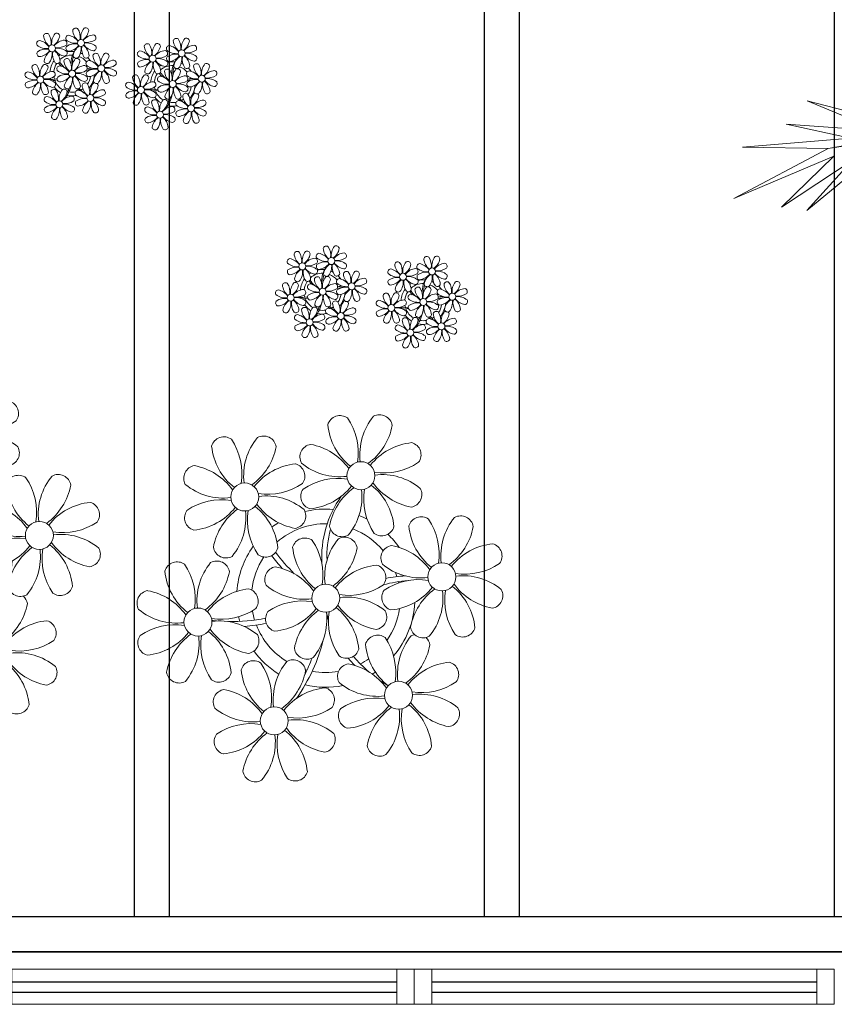
# Model space of a CAD drawing. Units: millimetres. Extents: x 2233 to 2916, y 1704 to 1847.
# Drawn here: x 2262 to 2264, y 1725 to 1728 of the extents above; entities that cross this region are included whole.
import ezdxf

# ---------------------------------------------------------------- set-up
doc = ezdxf.new("R2010")
doc.units = ezdxf.units.MM
doc.linetypes.add('CONTINUO', pattern=[0])
for name, color, linetype in [('BASE ELETRICA', 253, 'Continuous'), ('BASE ELÉTRICA 2', 30, 'Continuous'), ('Layout', 4, 'Continuous')]:
    doc.layers.add(name, color=color, linetype=linetype)

# ---------------------------------------------------------------- blocks, each defined once
blk = doc.blocks.new('PERGOLA')
at = {"layer": 'BASE ELETRICA'}
for p, q in [((109642.0825, -73524.0079), (109653.8825, -73524.0079)), ((109642.1825, -73524.1079), (109653.7825, -73524.1079)), ((109650.0825, -73528.8079), (109650.0825, -73524.1079)), ((109650.9825, -73528.8079), (109650.9825, -73524.1079)), ((109651.0825, -73528.8079), (109651.0825, -73524.1079)), ((109651.9825, -73528.8079), (109651.9825, -73524.1079)), ((109652.0825, -73528.8079), (109652.0825, -73524.1079))]:
    blk.add_line(p, q, dxfattribs=at)
blk = doc.blocks.new('P8')
at = {"layer": 'BASE ELETRICA', "lineweight": 5}
for centre in [(1.763, 2.056), (-5.339, 0.594), (24.765, -0.314), (17.663, -1.775), (6.121, -3.592), (-1.178, -4.956), (-7.816, -6.172), (29.123, -5.961), (21.824, -7.325), (15.186, -8.541), (3.45, -10.738), (-3.188, -11.955), (26.452, -13.107), (19.814, -14.324)]:
    blk.add_circle(centre, 0.8, dxfattribs=at)
for centre, radius, start, end in [((0.572, 4.765), 0.728, 54.2412, 163.9318), ((-1.896, 3.383), 3.502, 350.922, 34.2835), ((5.136, 3.265), 3.436, 140.5128, 186.8599), ((2.837, 4.813), 0.728, 9.2412, 118.9318), ((3.293, 5.296), 3.436, 185.5128, 231.8599), ((0.114, 5.581), 3.502, 305.922, 349.2835), ((-6.53, 3.303), 0.728, 54.2412, 163.9318), ((-1.965, 1.803), 3.436, 140.5128, 186.8599), ((-4.265, 3.351), 0.728, 9.2412, 118.9318), ((5.003, 0.525), 3.436, 95.5128, 141.8599), ((4.472, 3.246), 0.728, 324.2412, 73.9318), ((-3.809, 3.835), 3.436, 185.5128, 231.8599), ((-8.998, 1.921), 3.502, 350.922, 34.2835), ((-6.988, 4.119), 3.502, 305.922, 349.2835), ((-0.995, 3.13), 0.728, 99.2412, 208.9318), ((-1.763, 0.407), 3.502, 35.922, 79.2835), ((3.09, 5.715), 3.502, 260.922, 304.2835), ((23.574, 2.396), 0.728, 54.2412, 163.9318), ((21.106, 1.013), 3.502, 350.922, 34.2835), ((28.138, 0.896), 3.436, 140.5128, 186.8599), ((25.839, 2.444), 0.728, 9.2412, 118.9318), ((-8.097, 1.668), 0.728, 99.2412, 208.9318), ((-8.865, -1.055), 3.502, 35.922, 79.2835), ((-2.098, -0.936), 3.436, 95.5128, 141.8599), ((-2.63, 1.784), 0.728, 324.2412, 73.9318), ((0.553, 5.429), 3.436, 230.5128, 276.8599), ((26.295, 2.927), 3.436, 185.5128, 231.8599), ((23.116, 3.212), 3.502, 305.922, 349.2835), ((0.436, -1.603), 3.502, 80.922, 124.2835), ((2.972, -1.318), 3.436, 50.5128, 96.8599), ((18.737, 0.982), 0.728, 9.2412, 118.9318), ((-6.549, 3.967), 3.436, 230.5128, 276.8599), ((-4.012, 4.253), 3.502, 260.922, 304.2835), ((-0.947, 0.865), 0.728, 144.2412, 253.9318), ((-1.478, 3.586), 3.436, 275.5128, 321.8599), ((3.412, -1.47), 3.502, 125.922, 169.2835), ((-1.611, 0.846), 3.436, 320.5128, 6.8599), ((5.422, 0.729), 3.502, 170.922, 214.2835), ((0.232, -1.185), 3.436, 5.5128, 51.8599), ((5.288, 3.705), 3.502, 215.922, 259.2835), ((4.52, 0.982), 0.728, 279.2412, 28.9318), ((16.473, 0.934), 0.728, 54.2412, 163.9318), ((19.193, 1.465), 3.436, 185.5128, 231.8599), ((14.004, -0.448), 3.502, 350.922, 34.2835), ((21.037, -0.566), 3.436, 140.5128, 186.8599), ((22.007, 0.76), 0.728, 99.2412, 208.9318), ((21.239, -1.963), 3.502, 35.922, 79.2835), ((28.006, -1.844), 3.436, 95.5128, 141.8599), ((27.474, 0.877), 0.728, 324.2412, 73.9318), ((-4.13, -2.78), 3.436, 50.5128, 96.8599), ((8.568, -4.959), 9.9, 144.6026, 166.3715), ((16.014, 1.75), 3.502, 305.922, 349.2835), ((-6.666, -3.065), 3.502, 80.922, 124.2835), ((-8.58, 2.124), 3.436, 275.5128, 321.8599), ((-8.824, -6.749), 7.932, 54.9163, 59.0708), ((-6.869, -2.647), 3.436, 5.5128, 51.8599), ((-1.813, 2.243), 3.502, 215.922, 259.2835), ((-1.178, -4.956), 5.094, 76.6257, 101.2054), ((14.905, -0.701), 0.728, 99.2412, 208.9318), ((14.137, -3.424), 3.502, 35.922, 79.2835), ((20.904, -3.306), 3.436, 95.5128, 141.8599), ((20.372, -0.585), 0.728, 324.2412, 73.9318), ((23.555, 3.06), 3.436, 230.5128, 276.8599), ((26.092, 3.345), 3.502, 260.922, 304.2835), ((-8.048, -0.597), 0.728, 144.2412, 253.9318), ((-3.69, -2.932), 3.502, 125.922, 169.2835), ((-8.713, -0.616), 3.436, 320.5128, 6.8599), ((-1.68, -0.733), 3.502, 170.922, 214.2835), ((-2.581, -0.48), 0.728, 279.2412, 28.9318), ((4.93, -0.883), 0.728, 54.2412, 163.9318), ((2.462, -2.265), 3.502, 350.922, 34.2835), ((9.494, -2.382), 3.436, 140.5128, 186.8599), ((7.195, -0.834), 0.728, 9.2412, 118.9318), ((23.438, -3.973), 3.502, 80.922, 124.2835), ((25.974, -3.687), 3.436, 50.5128, 96.8599), ((-1.178, -4.956), 5.094, 121.5115, 123.9034), ((-8.824, -6.749), 7.932, 40.153, 49.1957), ((-7.302, -5.438), 6.22, 38.976, 44.1425), ((-1.178, -4.956), 4.251, 79.5079, 99.958), ((8.568, -4.959), 9.6, 152.8823, 159.0916), ((-1.178, -4.956), 4.251, 74.1954, 75.3637), ((0.689, -0.702), 0.728, 189.2412, 298.9318), ((-1.178, -4.956), 5.094, 36.338, 58.3289), ((2.953, -0.654), 0.728, 234.2412, 343.9318), ((7.651, -0.351), 3.436, 185.5128, 231.8599), ((4.472, -0.066), 3.502, 305.922, 349.2835), ((16.454, 1.598), 3.436, 230.5128, 276.8599), ((18.99, 1.884), 3.502, 260.922, 304.2835), ((22.055, -1.504), 0.728, 144.2412, 253.9318), ((21.524, 1.217), 3.436, 275.5128, 321.8599), ((26.414, -3.839), 3.502, 125.922, 169.2835), ((21.391, -1.523), 3.436, 320.5128, 6.8599), ((28.424, -1.641), 3.502, 170.922, 214.2835), ((23.235, -3.554), 3.436, 5.5128, 51.8599), ((28.29, 1.335), 3.502, 215.922, 259.2835), ((27.522, -1.388), 0.728, 279.2412, 28.9318), ((-1.178, -4.956), 5.094, 139.6216, 177.2535), ((-1.178, -4.956), 4.251, 117.8024, 125.3101), ((-2.369, -2.246), 0.728, 54.2412, 163.9318), ((-4.837, -3.629), 3.502, 350.922, 34.2835), ((2.195, -3.746), 3.436, 140.5128, 186.8599), ((-0.104, -2.198), 0.728, 9.2412, 118.9318), ((-1.178, -4.956), 4.251, 21.2258, 58.4551), ((31.57, -7.328), 9.9, 144.6026, 166.3715), ((0.352, -1.715), 3.436, 185.5128, 231.8599), ((-2.827, -1.43), 3.502, 305.922, 349.2835), ((3.363, -2.518), 0.728, 99.2412, 208.9318), ((2.595, -5.241), 3.502, 35.922, 79.2835), ((9.362, -5.122), 3.436, 95.5128, 141.8599), ((8.83, -2.401), 0.728, 324.2412, 73.9318), ((16.336, -5.434), 3.502, 80.922, 124.2835), ((21.189, -0.126), 3.502, 215.922, 259.2835), ((18.872, -5.149), 3.436, 50.5128, 96.8599), ((21.824, -7.325), 5.094, 76.6257, 101.2054), ((-9.007, -3.463), 0.728, 54.2412, 163.9318), ((-4.443, -4.963), 3.436, 140.5128, 186.8599), ((-6.413, -2.164), 0.728, 189.2412, 228.0026), ((-6.742, -3.415), 0.728, 9.2412, 118.9318), ((-6.413, -2.164), 0.728, 282.5071, 298.9318), ((-1.178, -4.956), 4.251, 145.4192, 172.0062), ((-4.149, -2.115), 0.728, 234.2412, 343.9318), ((14.954, -2.966), 0.728, 144.2412, 253.9318), ((14.422, -0.245), 3.436, 275.5128, 321.8599), ((19.312, -5.301), 3.502, 125.922, 169.2835), ((14.289, -2.985), 3.436, 320.5128, 6.8599), ((21.322, -3.102), 3.502, 170.922, 214.2835), ((14.178, -9.118), 7.932, 54.9163, 59.0708), ((16.133, -5.016), 3.436, 5.5128, 51.8599), ((20.421, -2.849), 0.728, 279.2412, 28.9318), ((27.932, -3.252), 0.728, 54.2412, 163.9318), ((25.464, -4.634), 3.502, 350.922, 34.2835), ((32.496, -4.752), 3.436, 140.5128, 186.8599), ((30.197, -3.204), 0.728, 9.2412, 118.9318), ((-6.286, -2.932), 3.436, 185.5128, 231.8599), ((-11.475, -4.845), 3.502, 350.922, 34.2835), ((-9.465, -2.647), 3.502, 305.922, 349.2835), ((-3.936, -3.882), 0.728, 99.2412, 208.9318), ((-4.704, -6.605), 3.502, 35.922, 79.2835), ((2.063, -6.486), 3.436, 95.5128, 141.8599), ((1.531, -3.765), 0.728, 324.2412, 73.9318), ((4.213, -13.175), 9.862, 94.2878, 101.6908), ((4.911, -0.218), 3.436, 230.5128, 276.8599), ((7.448, 0.067), 3.502, 260.922, 304.2835), ((21.824, -7.325), 5.094, 121.5115, 123.9034), ((14.178, -9.118), 7.932, 40.153, 49.1957), ((21.824, -7.325), 4.251, 79.5079, 99.958), ((31.57, -7.328), 9.6, 152.8823, 159.0916), ((21.824, -7.325), 4.251, 74.1954, 75.3637), ((23.691, -3.071), 0.728, 189.2412, 298.9318), ((21.824, -7.325), 5.094, 36.338, 58.3289), ((25.955, -3.023), 0.728, 234.2412, 343.9318), ((30.653, -2.72), 3.436, 185.5128, 231.8599), ((27.474, -2.435), 3.502, 305.922, 349.2835), ((-7.302, -5.438), 6.22, 11.8879, 16.4018), ((4.213, -13.175), 9.562, 88.9574, 101.8062), ((4.794, -7.251), 3.502, 80.922, 124.2835), ((-1.178, -4.956), 4.251, 9.7434, 17.1061), ((-1.178, -4.956), 5.094, 12.0535, 15.1524), ((4.213, -13.175), 9.562, 83.3221, 84.8757), ((7.33, -6.965), 3.436, 50.5128, 96.8599), ((21.824, -7.325), 4.251, 117.8024, 125.3101), ((20.633, -4.615), 0.728, 54.2412, 163.9318), ((15.7, -7.807), 6.22, 38.976, 44.1425), ((25.197, -6.115), 3.436, 140.5128, 186.8599), ((22.898, -4.567), 0.728, 9.2412, 118.9318), ((21.824, -7.325), 4.251, 21.2258, 58.4551), ((-10.574, -5.098), 0.728, 99.2412, 208.9318), ((-11.342, -7.821), 3.502, 35.922, 79.2835), ((-4.575, -7.702), 3.436, 95.5128, 141.8599), ((-5.107, -4.982), 0.728, 324.2412, 73.9318), ((-2.388, -1.582), 3.436, 230.5128, 276.8599), ((0.149, -1.296), 3.502, 260.922, 304.2835), ((3.411, -4.782), 0.728, 144.2412, 253.9318), ((2.88, -2.062), 3.436, 275.5128, 321.8599), ((7.77, -7.118), 3.502, 125.922, 169.2835), ((2.747, -4.801), 3.436, 320.5128, 6.8599), ((9.78, -4.919), 3.502, 170.922, 214.2835), ((4.591, -6.833), 3.436, 5.5128, 51.8599), ((9.646, -1.943), 3.502, 215.922, 259.2835), ((8.878, -4.666), 0.728, 279.2412, 28.9318), ((21.824, -7.325), 5.094, 139.6216, 177.2535), ((23.354, -4.084), 3.436, 185.5128, 231.8599), ((18.165, -5.998), 3.502, 350.922, 34.2835), ((20.175, -3.799), 3.502, 305.922, 349.2835), ((26.365, -4.887), 0.728, 99.2412, 208.9318), ((25.597, -7.61), 3.502, 35.922, 79.2835), ((32.364, -7.491), 3.436, 95.5128, 141.8599), ((31.832, -4.771), 0.728, 324.2412, 73.9318), ((0.031, -8.329), 3.436, 50.5128, 96.8599), ((16.589, -4.533), 0.728, 189.2412, 228.0026), ((16.26, -5.784), 0.728, 9.2412, 118.9318), ((21.824, -7.325), 4.251, 145.4192, 172.0062), ((18.854, -4.485), 0.728, 234.2412, 343.9318), ((-9.026, -2.799), 3.436, 230.5128, 276.8599), ((-6.489, -2.513), 3.502, 260.922, 304.2835), ((-2.505, -8.615), 3.502, 80.922, 124.2835), ((-4.419, -3.425), 3.436, 275.5128, 321.8599), ((-2.708, -8.196), 3.436, 5.5128, 51.8599), ((2.347, -3.307), 3.502, 215.922, 259.2835), ((-1.178, -4.956), 4.251, 326.3984, 353.8236), ((-1.178, -4.956), 5.094, 324.3663, 355.6451), ((13.995, -5.832), 0.728, 54.2412, 163.9318), ((11.527, -7.214), 3.502, 350.922, 34.2835), ((18.559, -7.332), 3.436, 140.5128, 186.8599), ((16.589, -4.533), 0.728, 282.5071, 298.9318), ((19.066, -6.251), 0.728, 99.2412, 208.9318), ((18.298, -8.974), 3.502, 35.922, 79.2835), ((25.065, -8.855), 3.436, 95.5128, 141.8599), ((24.533, -6.134), 0.728, 324.2412, 73.9318), ((27.913, -2.588), 3.436, 230.5128, 276.8599), ((30.45, -2.302), 3.502, 260.922, 304.2835), ((-6.607, -9.546), 3.436, 50.5128, 96.8599), ((-6.527, 1.999), 7.987, 274.6501, 284.8641), ((-5.937, 0.194), 6.42, 271.8189, 281.906), ((-1.178, -4.956), 4.251, 191.7544, 192.795), ((-1.178, -4.956), 4.251, 196.8647, 200.2384), ((-3.888, -6.146), 0.728, 144.2412, 253.9318), ((0.471, -8.481), 3.502, 125.922, 169.2835), ((-4.552, -6.165), 3.436, 320.5128, 6.8599), ((2.481, -6.282), 3.502, 170.922, 214.2835), ((1.579, -6.029), 0.728, 279.2412, 28.9318), ((16.716, -5.301), 3.436, 185.5128, 231.8599), ((13.537, -5.016), 3.502, 305.922, 349.2835), ((15.7, -7.807), 6.22, 11.8879, 16.4018), ((27.215, -15.544), 9.862, 94.2878, 101.6908), ((27.215, -15.544), 9.562, 88.9574, 101.8062), ((27.796, -9.62), 3.502, 80.922, 124.2835), ((21.824, -7.325), 4.251, 9.7434, 17.1061), ((21.824, -7.325), 5.094, 12.0535, 15.1524), ((27.215, -15.544), 9.562, 83.3221, 84.8757), ((30.332, -9.335), 3.436, 50.5128, 96.8599), ((-9.143, -9.831), 3.502, 80.922, 124.2835), ((-9.346, -9.413), 3.436, 5.5128, 51.8599), ((-4.291, -4.523), 3.502, 215.922, 259.2835), ((-6.538, -13.622), 10.201, 36.2927, 45.4646), ((-6.538, -13.622), 10.501, 36.411, 41.5755), ((5.047, -6.349), 0.728, 189.2412, 298.9318), ((7.311, -6.301), 0.728, 234.2412, 343.9318), ((12.428, -7.468), 0.728, 99.2412, 208.9318), ((11.66, -10.19), 3.502, 35.922, 79.2835), ((18.427, -10.072), 3.436, 95.5128, 141.8599), ((17.895, -7.351), 0.728, 324.2412, 73.9318), ((20.614, -3.951), 3.436, 230.5128, 276.8599), ((23.151, -3.666), 3.502, 260.922, 304.2835), ((26.414, -7.152), 0.728, 144.2412, 253.9318), ((25.882, -4.431), 3.436, 275.5128, 321.8599), ((30.772, -9.487), 3.502, 125.922, 169.2835), ((32.782, -7.288), 3.502, 170.922, 214.2835), ((27.593, -9.202), 3.436, 5.5128, 51.8599), ((32.648, -4.312), 3.502, 215.922, 259.2835), ((31.88, -7.035), 0.728, 279.2412, 28.9318), ((-10.525, -7.363), 0.728, 144.2412, 253.9318), ((-11.057, -4.642), 3.436, 275.5128, 321.8599), ((-6.167, -9.698), 3.502, 125.922, 169.2835), ((-11.19, -7.382), 3.436, 320.5128, 6.8599), ((-4.157, -7.499), 3.502, 170.922, 214.2835), ((-5.059, -7.246), 0.728, 279.2412, 28.9318), ((-6.98, -7.288), 6.03, 324.6409, 3.3511), ((-6.741, -7.376), 5.495, 344.0711, 2.6448), ((2.26, -8.029), 0.728, 54.2412, 163.9318), ((4.524, -7.98), 0.728, 9.2412, 118.9318), ((23.033, -10.698), 3.436, 50.5128, 96.8599), ((25.749, -7.171), 3.436, 320.5128, 6.8599), ((-1.178, -4.956), 5.094, 214.7168, 225.8089), ((-1.178, -4.956), 4.251, 219.4845, 248.6966), ((-2.252, -7.713), 0.728, 189.2412, 298.9318), ((0.012, -7.665), 0.728, 234.2412, 343.9318), ((4.981, -7.497), 3.436, 185.5128, 231.8599), ((-0.209, -9.411), 3.502, 350.922, 34.2835), ((6.824, -9.528), 3.436, 140.5128, 186.8599), ((1.801, -7.212), 3.502, 305.922, 349.2835), ((13.976, -5.168), 3.436, 230.5128, 276.8599), ((16.513, -4.882), 3.502, 260.922, 304.2835), ((20.497, -10.984), 3.502, 80.922, 124.2835), ((20.294, -10.565), 3.436, 5.5128, 51.8599), ((25.349, -5.676), 3.502, 215.922, 259.2835), ((21.824, -7.325), 4.251, 326.3984, 353.8236), ((21.824, -7.325), 5.094, 324.3663, 355.6451), ((-1.178, -4.956), 4.251, 268.8569, 310.9878), ((16.475, -0.37), 7.987, 274.6501, 284.8641), ((21.824, -7.325), 4.251, 191.7544, 192.795), ((19.115, -8.515), 0.728, 144.2412, 253.9318), ((18.583, -5.794), 3.436, 275.5128, 321.8599), ((23.473, -10.85), 3.502, 125.922, 169.2835), ((18.45, -8.534), 3.436, 320.5128, 6.8599), ((25.483, -8.652), 3.502, 170.922, 214.2835), ((24.581, -8.399), 0.728, 279.2412, 28.9318), ((-4.378, -9.245), 0.728, 54.2412, 163.9318), ((-6.847, -10.628), 3.502, 350.922, 34.2835), ((0.186, -10.745), 3.436, 140.5128, 186.8599), ((-2.114, -9.197), 0.728, 9.2412, 118.9318), ((0.693, -9.664), 0.728, 99.2412, 208.9318), ((-0.075, -12.387), 3.502, 35.922, 79.2835), ((6.691, -12.268), 3.436, 95.5128, 141.8599), ((6.16, -9.547), 0.728, 324.2412, 73.9318), ((13.859, -12.2), 3.502, 80.922, 124.2835), ((18.711, -6.892), 3.502, 215.922, 259.2835), ((16.395, -11.915), 3.436, 50.5128, 96.8599), ((17.065, -2.175), 6.42, 271.8189, 281.906), ((21.824, -7.325), 4.251, 196.8647, 200.2384), ((16.464, -15.992), 10.201, 36.2927, 45.4646), ((28.049, -8.719), 0.728, 189.2412, 298.9318), ((30.313, -8.67), 0.728, 234.2412, 343.9318), ((-8.89, -8.93), 0.728, 189.2412, 298.9318), ((-6.626, -8.882), 0.728, 234.2412, 343.9318), ((-1.657, -8.714), 3.436, 185.5128, 231.8599), ((-1.178, -4.956), 5.094, 242.3459, 248.0677), ((-4.837, -8.429), 3.502, 305.922, 349.2835), ((-1.178, -4.956), 5.094, 302.0643, 307.1567), ((12.477, -9.732), 0.728, 144.2412, 253.9318), ((11.945, -7.011), 3.436, 275.5128, 321.8599), ((16.835, -12.067), 3.502, 125.922, 169.2835), ((11.812, -9.751), 3.436, 320.5128, 6.8599), ((18.845, -9.868), 3.502, 170.922, 214.2835), ((13.656, -11.782), 3.436, 5.5128, 51.8599), ((17.943, -9.615), 0.728, 279.2412, 28.9318), ((16.022, -9.657), 6.03, 324.6409, 3.3511), ((16.261, -9.745), 5.495, 344.0711, 2.6448), ((16.464, -15.992), 10.501, 36.411, 41.5755), ((0.053, -13.485), 3.436, 95.5128, 141.8599), ((-1.178, -4.956), 5.094, 265.1392, 283.4645), ((-0.478, -10.764), 0.728, 324.2412, 73.9318), ((2.241, -7.364), 3.436, 230.5128, 276.8599), ((4.777, -7.079), 3.502, 260.922, 304.2835), ((21.824, -7.325), 4.251, 219.4845, 248.6966), ((25.262, -10.398), 0.728, 54.2412, 163.9318), ((22.793, -11.78), 3.502, 350.922, 34.2835), ((29.826, -11.898), 3.436, 140.5128, 186.8599), ((27.526, -10.349), 0.728, 9.2412, 118.9318), ((-5.945, -10.881), 0.728, 99.2412, 208.9318), ((-6.713, -13.604), 3.502, 35.922, 79.2835), ((4.66, -14.111), 3.436, 50.5128, 96.8599), ((21.824, -7.325), 5.094, 214.7168, 225.8089), ((20.75, -10.082), 0.728, 189.2412, 298.9318), ((21.824, -7.325), 4.251, 268.8569, 310.9878), ((23.014, -10.034), 0.728, 234.2412, 343.9318), ((27.983, -9.866), 3.436, 185.5128, 231.8599), ((24.803, -9.581), 3.502, 305.922, 349.2835), ((-4.397, -8.581), 3.436, 230.5128, 276.8599), ((-1.861, -8.296), 3.502, 260.922, 304.2835), ((2.123, -14.397), 3.502, 80.922, 124.2835), ((6.976, -9.089), 3.502, 215.922, 259.2835), ((18.624, -11.614), 0.728, 54.2412, 163.9318), ((16.155, -12.997), 3.502, 350.922, 34.2835), ((23.188, -13.114), 3.436, 140.5128, 186.8599), ((20.888, -11.566), 0.728, 9.2412, 118.9318), ((29.693, -14.637), 3.436, 95.5128, 141.8599), ((29.162, -11.917), 0.728, 324.2412, 73.9318), ((0.741, -11.928), 0.728, 144.2412, 253.9318), ((0.21, -9.208), 3.436, 275.5128, 321.8599), ((5.099, -14.263), 3.502, 125.922, 169.2835), ((0.077, -11.947), 3.436, 320.5128, 6.8599), ((7.109, -12.065), 3.502, 170.922, 214.2835), ((1.92, -13.979), 3.436, 5.5128, 51.8599), ((6.208, -11.812), 0.728, 279.2412, 28.9318), ((14.112, -11.299), 0.728, 189.2412, 298.9318), ((16.376, -11.251), 0.728, 234.2412, 343.9318), ((21.345, -11.083), 3.436, 185.5128, 231.8599), ((18.165, -10.798), 3.502, 305.922, 349.2835), ((23.695, -12.033), 0.728, 99.2412, 208.9318), ((22.927, -14.756), 3.502, 35.922, 79.2835), ((21.824, -7.325), 5.094, 302.0643, 307.1567), ((-4.515, -15.614), 3.502, 80.922, 124.2835), ((0.338, -10.306), 3.502, 215.922, 259.2835), ((-1.978, -15.328), 3.436, 50.5128, 96.8599), ((21.824, -7.325), 5.094, 242.3459, 248.0677), ((21.824, -7.325), 5.094, 265.1392, 283.4645), ((27.779, -9.448), 3.502, 260.922, 304.2835), ((-5.897, -13.145), 0.728, 144.2412, 253.9318), ((-6.428, -10.424), 3.436, 275.5128, 321.8599), ((-1.539, -15.48), 3.502, 125.922, 169.2835), ((-6.561, -13.164), 3.436, 320.5128, 6.8599), ((0.471, -13.281), 3.502, 170.922, 214.2835), ((-4.718, -15.195), 3.436, 5.5128, 51.8599), ((-0.43, -13.028), 0.728, 279.2412, 28.9318), ((17.057, -13.25), 0.728, 99.2412, 208.9318), ((16.289, -15.973), 3.502, 35.922, 79.2835), ((23.055, -15.854), 3.436, 95.5128, 141.8599), ((22.524, -13.133), 0.728, 324.2412, 73.9318), ((25.243, -9.733), 3.436, 230.5128, 276.8599), ((25.125, -16.766), 3.502, 80.922, 124.2835), ((27.662, -16.481), 3.436, 50.5128, 96.8599), ((2.376, -13.495), 0.728, 189.2412, 298.9318), ((4.641, -13.447), 0.728, 234.2412, 343.9318), ((18.605, -10.95), 3.436, 230.5128, 276.8599), ((21.141, -10.665), 3.502, 260.922, 304.2835), ((23.743, -14.298), 0.728, 144.2412, 253.9318), ((23.212, -11.577), 3.436, 275.5128, 321.8599), ((28.101, -16.633), 3.502, 125.922, 169.2835), ((23.079, -14.317), 3.436, 320.5128, 6.8599), ((30.111, -14.434), 3.502, 170.922, 214.2835), ((24.922, -16.348), 3.436, 5.5128, 51.8599), ((29.978, -11.458), 3.502, 215.922, 259.2835), ((29.21, -14.181), 0.728, 279.2412, 28.9318), ((18.487, -17.983), 3.502, 80.922, 124.2835), ((21.024, -17.697), 3.436, 50.5128, 96.8599), ((-4.262, -14.712), 0.728, 189.2412, 298.9318), ((-1.997, -14.664), 0.728, 234.2412, 343.9318), ((17.105, -15.514), 0.728, 144.2412, 253.9318), ((16.574, -12.793), 3.436, 275.5128, 321.8599), ((21.463, -17.849), 3.502, 125.922, 169.2835), ((16.441, -15.533), 3.436, 320.5128, 6.8599), ((23.473, -15.651), 3.502, 170.922, 214.2835), ((18.284, -17.564), 3.436, 5.5128, 51.8599), ((23.34, -12.675), 3.502, 215.922, 259.2835), ((22.572, -15.398), 0.728, 279.2412, 28.9318), ((25.378, -15.865), 0.728, 189.2412, 298.9318), ((27.643, -15.816), 0.728, 234.2412, 343.9318), ((18.74, -17.081), 0.728, 189.2412, 298.9318), ((21.005, -17.033), 0.728, 234.2412, 343.9318)]:
    blk.add_arc(centre, radius, start, end, dxfattribs=at)
blk = doc.blocks.new('esquadria 1.50')
at = {"layer": 'BASE ELETRICA'}
for p, q in [((0.05, 0.0637), (1.15, 0.0637)), ((0.05, 0.0337), (1.15, 0.0337))]:
    blk.add_line(p, q, dxfattribs=at)
at = {"layer": 'BASE ELÉTRICA 2', "lineweight": 5}
for p, q in [((0, 0.1), (0.05, 0.1)), ((0, 0), (0, 0.1)), ((0.05, 0.1), (1.15, 0.1)), ((0.05, 0.1), (0.05, 0)), ((1.15, 0.1), (1.15, 0)), ((1.15, 0.1), (1.2, 0.1)), ((1.2, 0), (1.2, 0.1)), ((0.05, 0), (0, 0)), ((0.05, 0), (1.15, 0)), ((1.15, 0), (1.2, 0))]:
    blk.add_line(p, q, dxfattribs=at)
blk = doc.blocks.new('VEG2')
at = {"layer": 'BASE ELETRICA', "lineweight": 0}
for p, q in [((0.7695, 0.1971), (0.6125, 0.0676)), ((0.6612, 0.0774), (0.7695, 0.1971)), ((0.8301, 0.1895), (0.6612, 0.0774)), ((0.7047, 0.0664), (0.8301, 0.1895)), ((0.9449, 0.1688), (0.7047, 0.0664)), ((0.7182, 0.0482), (0.9449, 0.1688)), ((0.7182, 0.0482), (0.4391, 0.0048)), ((0.4441, -0.0013), (0.7182, 0.0482)), ((0.9238, 0.0449), (0.7182, 0.0482)), ((0.6649, 0.0234), (0.9238, 0.0449)), ((0.5971, 0.0054), (0.8189, -0.0099)), ((0.7687, -0.0657), (0.5971, 0.0054)), ((0.8189, -0.0099), (0.6649, 0.0234)), ((0.5358, -0.0055), (0.7687, -0.0657))]:
    blk.add_line(p, q, dxfattribs=at)
blk = doc.blocks.new('JARDIMADM')
at = {"layer": 'BASE ELETRICA'}
blk.add_lwpolyline([(-2537035.7541, 1743331.0417), (-2537024.8041, 1743331.0417), (-2537024.8041, 1743335.9417), (-2537035.7541, 1743335.9417)], close=True, dxfattribs=at)
at = {"layer": 'BASE ELETRICA', "linetype": 'CONTINUO', "xscale": 1.190315643058796, "yscale": 1.190315643058796, "zscale": 1.190315643058796}
blk.add_blockref('VEG2', (-2537029.4418, 1743333.5885), dxfattribs=at)
blk = doc.blocks.new('BASE INT.')
at = {"layer": 'BASE ELETRICA', "zscale": 25.4, "rotation": 180}
blk.add_blockref('PERGOLA', (113694.2955, -72007.7168), dxfattribs=at)
at = {"layer": 'BASE ELETRICA', "rotation": 180}
blk.add_blockref('JARDIMADM', (-2532984.3911, 1744852.2328), dxfattribs=at)
for p, xscale, yscale, zscale in [((4042.3082, 1518.709), 0.01250000000027285, 0.01250000000027285, 0.025), ((4043.0238, 1518.0858), 0.01250000000027285, 0.01250000000027285, 0.025), ((4042.701, 1517.0539), 0.05000000000000004, 0.05000000000000004, 0.1)]:
    blk.add_blockref('P8', p, dxfattribs=dict(at, xscale=xscale, yscale=yscale, zscale=zscale))
at = {"layer": 'BASE ELETRICA', "xscale": -1}
for p in [(4043.013, 1516.141), (4044.213, 1516.141)]:
    blk.add_blockref('esquadria 1.50', p, dxfattribs=at)

msp = doc.modelspace()

# ---------------------------------------------------------------- block references
at = {"layer": 'Layout'}
msp.add_blockref('BASE INT.', (-1780.2483, 208.8445), dxfattribs=at)

doc.saveas('drawing.dxf')
